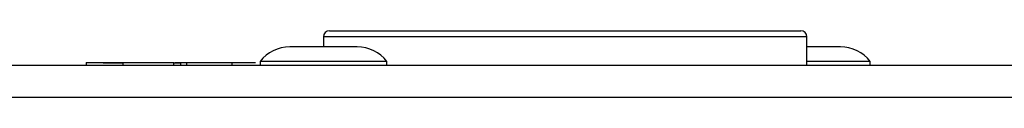
# Model space of a CAD drawing. Units: millimetres. Extents: x 7 to 286, y 8 to 196.
# Drawn here: x 170 to 186, y 68 to 69 of the extents above; entities that cross this region are included whole.
import ezdxf

# ---------------------------------------------------------------- set-up
doc = ezdxf.new("R2010")
doc.units = ezdxf.units.MM

msp = doc.modelspace()

# ---------------------------------------------------------------- linework, layer by layer
at = {"color": 7, "linetype": 'Continuous', "lineweight": 25}
for p, q in [((174.8923, 69.3617), (182.6923, 69.3617)), ((174.7923, 69.2617), (174.7923, 69.095)), ((182.7923, 68.795), (182.7923, 69.2617)), ((174.2781, 69.095), (174.2357, 69.095)), ((175.349, 69.095), (174.2781, 69.095)), ((183.349, 69.095), (182.7923, 69.095)), ((78.614, 68.795), (223.2807, 68.795)), ((170.8638, 68.835), (170.8638, 68.795)), ((171.4721, 68.835), (171.4721, 68.795)), ((171.4721, 68.835), (172.3102, 68.835)), ((172.3102, 68.835), (172.318, 68.835)), ((172.3102, 68.835), (172.3102, 68.795)), ((172.3102, 68.8284), (172.4263, 68.8284)), ((172.318, 68.835), (172.318, 68.8284)), ((172.3341, 68.835), (172.3341, 68.8284)), ((172.3341, 68.835), (172.4053, 68.835)), ((172.4053, 68.835), (172.4053, 68.8284)), ((172.4053, 68.835), (172.4263, 68.835)), ((172.4263, 68.835), (172.4263, 68.795)), ((172.4263, 68.835), (172.5269, 68.835)), ((172.5269, 68.835), (172.5269, 68.795)), ((172.5269, 68.835), (173.2721, 68.835)), ((173.2721, 68.835), (173.369, 68.835)), ((173.2721, 68.835), (173.2721, 68.795)), ((173.7423, 68.855), (173.7423, 68.795)), ((173.8224, 68.855), (173.7423, 68.855)), ((175.8423, 68.855), (173.8224, 68.855)), ((175.8423, 68.795), (175.8423, 68.855)), ((183.8423, 68.855), (182.7923, 68.855)), ((183.8423, 68.795), (183.8423, 68.855)), ((78.614, 68.2617), (223.2807, 68.2617))]:
    msp.add_line(p, q, dxfattribs=at)
at = {"color": 8, "linetype": 'Continuous', "lineweight": 25}
msp.add_line((182.7923, 69.2617), (174.7923, 69.2617), dxfattribs=at)
at = {"color": 7, "linetype": 'Continuous', "lineweight": 25}
for centre, radius, start, end in [((174.8923, 69.2617), 0.1, 90, 180), ((182.6923, 69.2617), 0.1, 0, 90), ((174.2357, 68.468), 0.627, 90, 141.88459), ((175.349, 68.468), 0.627, 38.11541, 90), ((183.349, 68.468), 0.627, 38.11541, 90)]:
    msp.add_arc(centre, radius, start, end, dxfattribs=at)
for points, knots in [([(170.8638, 68.835), (170.8757, 68.835), (170.899, 68.835), (171.0617, 68.835), (171.2599, 68.835), (171.4006, 68.835), (171.4721, 68.835)], [0, 0, 0, 0, 0.2832883, 0.558067, 0.775472, 1, 1, 1, 1]), ([(171.146, 68.8284), (171.1698, 68.8284), (171.2182, 68.8284), (171.3388, 68.8284), (171.4284, 68.8284), (171.4739, 68.8284)], [0, 0, 0, 0, 0.3229096, 0.6559371, 1, 1, 1, 1]), ([(173.2721, 68.835), (173.3646, 68.835), (173.5151, 68.835), (173.6248, 68.835), (173.6671, 68.835)], [0, 0, 0, 0, 0.614159, 1, 1, 1, 1])]:
    msp.add_open_spline(points, degree=3, knots=knots, dxfattribs=at)

doc.saveas('drawing.dxf')
